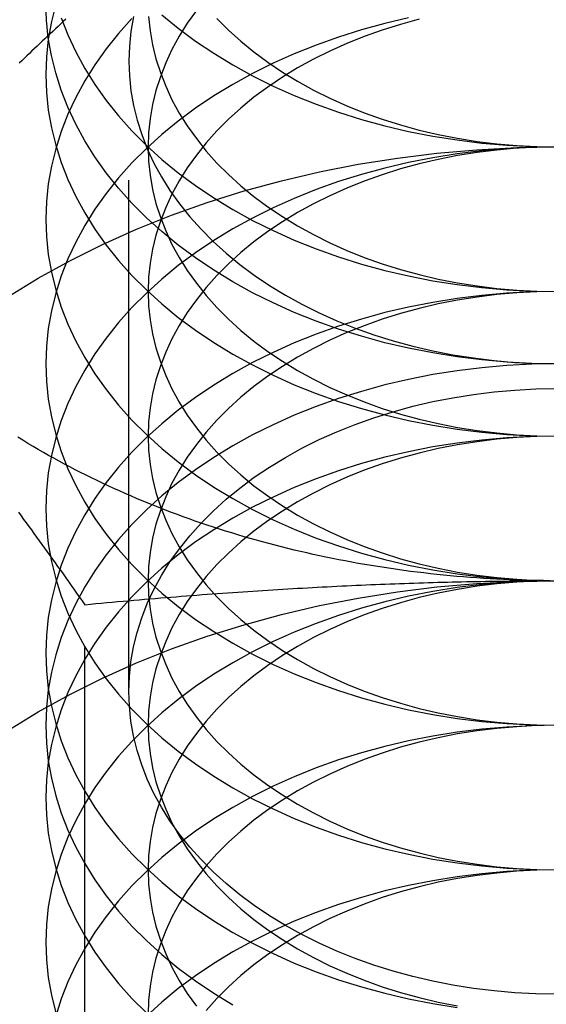
# Model space of a CAD drawing. Extents: x -135 to 1365, y -135 to 661.
# Drawn here: x 1320 to 1325, y 602 to 612 of the extents above; entities that cross this region are included whole.
import ezdxf

# ---------------------------------------------------------------- set-up
doc = ezdxf.new("R2010")
doc.units = 0
doc.header["$LTSCALE"] = 20
doc.linetypes.add('AUSGEZOGEN', pattern=[0])
doc.linetypes.add('VERDECKT', pattern=[0.375, 0.25, -0.125])
doc.layers.get('0').update_dxf_attribs({"linetype": 'AUSGEZOGEN'})
doc.layers.add('STEMPEL', color=3, linetype='AUSGEZOGEN')

# ---------------------------------------------------------------- blocks, each defined once
blk = doc.blocks.new('A$C347EE117')
at = {"color": 1, "linetype": 'VERDECKT', "extrusion": (-2e-16, 1, -2e-16)}
for p, q in [((90.812, 59.70201), (90.812, 65.86752)), ((90.3812, 55.13003), (90.3812, 60.55028))]:
    blk.add_line(p, q, dxfattribs=at)
at = {"color": 1, "linetype": 'VERDECKT'}
for points in [[(91.1349, 66.32, 0), (91.2952, 66.1886, 0), (91.4645, 66.0629, 0), (91.6422, 65.9433, 0), (91.828, 65.8299, 0), (92.0215, 65.7232, 0), (92.2221, 65.6233, 0), (92.4295, 65.5304, 0), (92.643, 65.4449, 0), (92.8622, 65.3669, 0), (93.0866, 65.2965, 0), (93.3156, 65.2341, 0), (93.5486, 65.1796, 0), (93.7851, 65.1334, 0), (94.0245, 65.0953, 0), (94.2663, 65.0657, 0), (94.5099, 65.0444, 0), (94.7547, 65.0317, 0), (95, 65.0274, 0)], [(90.1498, 66.2897, 0), (90.2153, 66.1224, 0), (90.2923, 65.9576, 0), (90.3806, 65.7957, 0), (90.4801, 65.6371, 0), (90.5904, 65.4821, 0), (90.7114, 65.3311, 0), (90.8427, 65.1845, 0), (90.984, 65.0426, 0), (91.1349, 64.9058, 0), (91.2952, 64.7744, 0), (91.4645, 64.6487, 0), (91.6422, 64.5291, 0), (91.828, 64.4157, 0), (92.0215, 64.309, 0), (92.2221, 64.209, 0), (92.4295, 64.1162, 0), (92.643, 64.0307, 0), (92.8622, 63.9526, 0), (93.0866, 63.8823, 0), (93.3156, 63.8199, 0), (93.5486, 63.7654, 0), (93.7851, 63.7191, 0), (94.0245, 63.6811, 0), (94.2663, 63.6515, 0), (94.5099, 63.6302, 0), (94.7547, 63.6175, 0), (95, 63.6132, 0)], [(91.6741, 66.2844, 0), (91.7872, 66.1709, 0), (91.908, 66.0615, 0), (92.0362, 65.9564, 0), (92.1716, 65.8558, 0), (92.3138, 65.7601, 0), (92.4624, 65.6694, 0), (92.6172, 65.584, 0), (92.7777, 65.5041, 0), (92.9436, 65.4298, 0), (93.1144, 65.3614, 0), (93.2898, 65.299, 0), (93.4693, 65.2427, 0), (93.6524, 65.1927, 0), (93.8389, 65.1492, 0), (94.0281, 65.1122, 0), (94.2196, 65.0818, 0), (94.4131, 65.058, 0), (94.6079, 65.041, 0), (94.8037, 65.0308, 0), (95, 65.0274, 0)], [(95, 62.9062, 0), (94.7547, 62.9104, 0), (94.5099, 62.9232, 0), (94.2664, 62.9444, 0), (94.0246, 62.9741, 0), (93.7851, 63.0121, 0), (93.5486, 63.0584, 0), (93.3156, 63.1128, 0), (93.0866, 63.1753, 0), (92.8623, 63.2456, 0), (92.6431, 63.3236, 0), (92.4295, 63.4092, 0), (92.2222, 63.502, 0), (92.0216, 63.6019, 0), (91.8281, 63.7087, 0), (91.6423, 63.822, 0), (91.4645, 63.9417, 0), (91.2953, 64.0673, 0), (91.135, 64.1987, 0), (90.984, 64.3355, 0), (90.8427, 64.4774, 0), (90.7114, 64.624, 0), (90.5905, 64.775, 0), (90.4801, 64.93, 0), (90.3807, 65.0887, 0), (90.2924, 65.2506, 0), (90.2154, 65.4153, 0), (90.1499, 65.5826, 0), (90.0962, 65.7519, 0), (90.0542, 65.9229, 0), (90.0242, 66.0951, 0), (90.0061, 66.2681, 0), (90.0001, 66.4416, 0)], [(90.0961, 66.4243, 0), (90.0541, 66.2533, 0), (90.0241, 66.0811, 0), (90.006, 65.908, 0), (90, 65.7345, 0), (90.006, 65.561, 0), (90.0241, 65.388, 0), (90.0541, 65.2157, 0), (90.0961, 65.0448, 0), (90.1498, 64.8754, 0), (90.2153, 64.7082, 0), (90.2923, 64.5434, 0), (90.3806, 64.3815, 0), (90.4801, 64.2229, 0), (90.5904, 64.0679, 0), (90.7114, 63.9169, 0), (90.8427, 63.7703, 0), (90.984, 63.6284, 0), (91.1349, 63.4916, 0), (91.2952, 63.3602, 0), (91.4645, 63.2345, 0), (91.6422, 63.1149, 0), (91.828, 63.0015, 0), (92.0215, 62.8947, 0), (92.2221, 62.7948, 0), (92.4295, 62.702, 0), (92.643, 62.6165, 0), (92.8622, 62.5384, 0), (93.0866, 62.4681, 0), (93.3156, 62.4057, 0), (93.5486, 62.3512, 0), (93.7851, 62.3049, 0), (94.0245, 62.2669, 0), (94.2663, 62.2372, 0), (94.5099, 62.216, 0), (94.7547, 62.2032, 0), (95, 62.199, 0)], [(91.0048, 66.3028, 0), (91.0193, 66.1644, 0), (91.0433, 66.0266, 0), (91.0769, 65.8898, 0), (91.1199, 65.7544, 0), (91.1722, 65.6206, 0), (91.2338, 65.4888, 0), (91.3045, 65.3592, 0), (91.384, 65.2323, 0), (91.4723, 65.1083, 0), (91.5691, 64.9875, 0), (91.6741, 64.8702, 0), (91.7872, 64.7567, 0), (91.908, 64.6473, 0), (92.0362, 64.5422, 0), (92.1716, 64.4416, 0), (92.3138, 64.3459, 0), (92.4624, 64.2552, 0), (92.6172, 64.1698, 0), (92.7777, 64.0899, 0), (92.9436, 64.0156, 0), (93.1144, 63.9472, 0), (93.2898, 63.8848, 0), (93.4693, 63.8285, 0), (93.6524, 63.7785, 0), (93.8389, 63.735, 0), (94.0281, 63.698, 0), (94.2196, 63.6675, 0), (94.4131, 63.6438, 0), (94.6079, 63.6268, 0), (94.8037, 63.6166, 0), (95, 63.6132, 0)], [(90.8573, 66.302, 0), (90.8322, 66.1578, 0), (90.817, 66.0128, 0), (90.812, 65.8675, 0), (90.817, 65.7222, 0), (90.8322, 65.5773, 0), (90.8573, 65.433, 0), (90.8925, 65.2898, 0), (90.9375, 65.148, 0), (90.9923, 65.0079, 0), (91.0568, 64.8699, 0), (91.1308, 64.7343, 0), (91.2141, 64.6014, 0), (91.3065, 64.4715, 0), (91.4078, 64.3451, 0), (91.5178, 64.2223, 0), (91.6362, 64.1034, 0), (91.7626, 63.9889, 0), (91.8969, 63.8788, 0), (92.0386, 63.7735, 0), (92.1875, 63.6733, 0), (92.3432, 63.5784, 0), (92.5052, 63.4889, 0), (92.6733, 63.4052, 0), (92.8469, 63.3275, 0), (93.0258, 63.2558, 0), (93.2094, 63.1905, 0), (93.3973, 63.1316, 0), (93.5891, 63.0793, 0), (93.7843, 63.0337, 0), (93.9824, 62.9949, 0), (94.183, 62.9631, 0), (94.3855, 62.9382, 0), (94.5895, 62.9204, 0), (94.7945, 62.9097, 0), (95, 62.9062, 0)], [(90.8427, 66.2845, 0), (90.7114, 66.1379, 0), (90.5904, 65.9869, 0), (90.4801, 65.8319, 0), (90.3806, 65.6733, 0), (90.2923, 65.5114, 0), (90.2153, 65.3466, 0), (90.1498, 65.1794, 0), (90.0961, 65.01, 0), (90.0541, 64.8391, 0), (90.0241, 64.6668, 0), (90.006, 64.4938, 0), (90, 64.3203, 0), (90.006, 64.1468, 0), (90.0241, 63.9738, 0), (90.0541, 63.8015, 0), (90.0961, 63.6306, 0), (90.1498, 63.4612, 0), (90.2153, 63.294, 0), (90.2923, 63.1292, 0), (90.3806, 62.9673, 0), (90.4801, 62.8087, 0), (90.5904, 62.6537, 0), (90.7114, 62.5027, 0), (90.8427, 62.3561, 0), (90.984, 62.2142, 0), (91.1349, 62.0774, 0), (91.2952, 61.946, 0), (91.4645, 61.8203, 0), (91.6422, 61.7006, 0), (91.828, 61.5873, 0), (92.0215, 61.4805, 0), (92.2221, 61.3806, 0), (92.4295, 61.2878, 0), (92.643, 61.2022, 0), (92.8622, 61.1242, 0), (93.0866, 61.0539, 0), (93.3156, 60.9914, 0), (93.5486, 60.937, 0), (93.7851, 60.8907, 0), (94.0245, 60.8527, 0), (94.2663, 60.823, 0), (94.5099, 60.8018, 0), (94.7547, 60.789, 0), (95, 60.7848, 0)], [(91.4723, 66.3607, 0), (91.384, 66.2367, 0), (91.3045, 66.1098, 0), (91.2338, 65.9803, 0), (91.1722, 65.8485, 0), (91.1199, 65.7147, 0), (91.0769, 65.5792, 0), (91.0433, 65.4424, 0), (91.0193, 65.3046, 0), (91.0048, 65.1662, 0), (91, 65.0274, 0), (91.0048, 64.8886, 0), (91.0193, 64.7502, 0), (91.0433, 64.6124, 0), (91.0769, 64.4756, 0), (91.1199, 64.3402, 0), (91.1722, 64.2064, 0), (91.2338, 64.0745, 0), (91.3045, 63.945, 0), (91.384, 63.8181, 0), (91.4723, 63.6941, 0), (91.5691, 63.5733, 0), (91.6741, 63.456, 0), (91.7872, 63.3425, 0), (91.908, 63.2331, 0), (92.0362, 63.128, 0), (92.1716, 63.0274, 0), (92.3138, 62.9317, 0), (92.4624, 62.841, 0), (92.6172, 62.7556, 0), (92.7777, 62.6757, 0), (92.9436, 62.6014, 0), (93.1144, 62.533, 0), (93.2898, 62.4705, 0), (93.4693, 62.4143, 0), (93.6524, 62.3643, 0), (93.8389, 62.3208, 0), (94.0281, 62.2837, 0), (94.2196, 62.2533, 0), (94.4131, 62.2296, 0), (94.6079, 62.2126, 0), (94.8037, 62.2024, 0), (95, 62.199, 0)], [(93.5486, 66.2894, 0), (93.3156, 66.2349, 0), (93.0866, 66.1725, 0), (92.8622, 66.1022, 0), (92.643, 66.0241, 0), (92.4295, 65.9386, 0), (92.2221, 65.8458, 0), (92.0215, 65.7459, 0), (91.828, 65.6391, 0), (91.6422, 65.5257, 0), (91.4645, 65.4061, 0), (91.2952, 65.2804, 0), (91.1349, 65.149, 0), (90.984, 65.0122, 0), (90.8427, 64.8703, 0), (90.7114, 64.7237, 0), (90.5904, 64.5727, 0), (90.4801, 64.4177, 0), (90.3806, 64.2591, 0), (90.2923, 64.0972, 0), (90.2153, 63.9324, 0), (90.1498, 63.7652, 0), (90.0961, 63.5958, 0), (90.0541, 63.4249, 0), (90.0241, 63.2526, 0), (90.006, 63.0796, 0), (90, 62.9061, 0), (90.006, 62.7326, 0), (90.0241, 62.5595, 0), (90.0541, 62.3873, 0), (90.0961, 62.2163, 0), (90.1498, 62.047, 0), (90.2153, 61.8798, 0), (90.2923, 61.715, 0), (90.3806, 61.5531, 0), (90.4801, 61.3945, 0), (90.5904, 61.2394, 0), (90.7114, 61.0885, 0), (90.8427, 60.9418, 0), (90.984, 60.8, 0), (91.1349, 60.6632, 0), (91.2952, 60.5318, 0), (91.4645, 60.4061, 0), (91.6422, 60.2864, 0), (91.828, 60.1731, 0), (92.0215, 60.0663, 0), (92.2221, 59.9664, 0), (92.4295, 59.8736, 0), (92.643, 59.788, 0), (92.8622, 59.71, 0), (93.0866, 59.6397, 0), (93.3156, 59.5772, 0), (93.5486, 59.5228, 0), (93.7851, 59.4765, 0), (94.0245, 59.4385, 0), (94.2663, 59.4088, 0), (94.5099, 59.3876, 0), (94.7547, 59.3748, 0), (95, 59.3706, 0)], [(93.6524, 66.2763, 0), (93.4693, 66.2263, 0), (93.2898, 66.1701, 0), (93.1144, 66.1076, 0), (92.9436, 66.0392, 0), (92.7777, 65.9649, 0), (92.6172, 65.885, 0), (92.4624, 65.7996, 0), (92.3138, 65.7089, 0), (92.1716, 65.6132, 0), (92.0362, 65.5126, 0), (91.908, 65.4075, 0), (91.7872, 65.2981, 0), (91.6741, 65.1846, 0), (91.5691, 65.0673, 0), (91.4723, 64.9465, 0), (91.384, 64.8225, 0), (91.3045, 64.6956, 0), (91.2338, 64.5661, 0), (91.1722, 64.4342, 0), (91.1199, 64.3004, 0), (91.0769, 64.165, 0), (91.0433, 64.0282, 0), (91.0193, 63.8904, 0), (91.0048, 63.752, 0), (91, 63.6132, 0), (91.0048, 63.4744, 0), (91.0193, 63.336, 0), (91.0433, 63.1982, 0), (91.0769, 63.0614, 0), (91.1199, 62.9259, 0), (91.1722, 62.7921, 0), (91.2338, 62.6603, 0), (91.3045, 62.5308, 0), (91.384, 62.4039, 0), (91.4723, 62.2799, 0), (91.5691, 62.1591, 0), (91.6741, 62.0418, 0), (91.7872, 61.9283, 0), (91.908, 61.8189, 0), (92.0362, 61.7137, 0), (92.1716, 61.6132, 0), (92.3138, 61.5175, 0), (92.4624, 61.4268, 0), (92.6172, 61.3414, 0), (92.7777, 61.2614, 0), (92.9436, 61.1872, 0), (93.1144, 61.1187, 0), (93.2898, 61.0563, 0), (93.4693, 61.0001, 0), (93.6524, 60.9501, 0), (93.8389, 60.9066, 0), (94.0281, 60.8695, 0), (94.2196, 60.8391, 0), (94.4131, 60.8154, 0), (94.6079, 60.7984, 0), (94.8037, 60.7882, 0), (95, 60.7848, 0)], [(89.6275, 63.562, 0), (89.9249, 63.7434, 0), (90.2344, 63.9142, 0), (90.5554, 64.0741, 0), (90.8872, 64.2226, 0), (91.2288, 64.3595, 0), (91.5796, 64.4843, 0), (91.9385, 64.5968, 0), (92.3049, 64.6967, 0), (92.6777, 64.7838, 0), (93.0562, 64.8579, 0), (93.4393, 64.9187, 0), (93.8262, 64.9662, 0), (94.2159, 65.0002, 0), (94.6075, 65.0206, 0), (95, 65.0274, 0)], [(95, 65.0274, 0), (94.7547, 65.0231, 0), (94.5099, 65.0104, 0), (94.2663, 64.9891, 0), (94.0245, 64.9595, 0), (93.7851, 64.9215, 0), (93.5486, 64.8752, 0), (93.3156, 64.8207, 0), (93.0866, 64.7583, 0), (92.8622, 64.688, 0), (92.643, 64.6099, 0), (92.4295, 64.5244, 0), (92.2221, 64.4316, 0), (92.0215, 64.3316, 0), (91.828, 64.2249, 0), (91.6422, 64.1115, 0), (91.4645, 63.9919, 0), (91.2952, 63.8662, 0), (91.1349, 63.7348, 0), (90.984, 63.598, 0), (90.8427, 63.4561, 0), (90.7114, 63.3095, 0), (90.5904, 63.1585, 0), (90.4801, 63.0035, 0), (90.3806, 62.8449, 0), (90.2923, 62.683, 0), (90.2153, 62.5182, 0), (90.1498, 62.3509, 0), (90.0961, 62.1816, 0), (90.0541, 62.0106, 0), (90.0241, 61.8384, 0), (90.006, 61.6654, 0), (90, 61.4919, 0), (90.006, 61.3184, 0), (90.0241, 61.1453, 0), (90.0541, 60.9731, 0), (90.0961, 60.8021, 0), (90.1498, 60.6328, 0), (90.2153, 60.4656, 0), (90.2923, 60.3008, 0), (90.3806, 60.1389, 0), (90.4801, 59.9802, 0), (90.5904, 59.8252, 0), (90.7114, 59.6742, 0), (90.8427, 59.5276, 0), (90.984, 59.3858, 0), (91.1349, 59.249, 0), (91.2952, 59.1176, 0), (91.4645, 58.9919, 0), (91.6422, 58.8722, 0), (91.828, 58.7589, 0), (92.0215, 58.6521, 0), (92.2221, 58.5522, 0), (92.4295, 58.4593, 0), (92.643, 58.3738, 0), (92.8622, 58.2958, 0), (93.0866, 58.2255, 0), (93.3156, 58.163, 0), (93.5486, 58.1086, 0), (93.7851, 58.0623, 0), (94.0245, 58.0243, 0), (94.2663, 57.9946, 0), (94.5099, 57.9734, 0), (94.7547, 57.9606, 0), (95, 57.9563, 0)], [(95, 65.0274, 0), (94.8037, 65.024, 0), (94.6079, 65.0138, 0), (94.4131, 64.9968, 0), (94.2196, 64.9731, 0), (94.0281, 64.9426, 0), (93.8389, 64.9056, 0), (93.6524, 64.8621, 0), (93.4693, 64.8121, 0), (93.2898, 64.7558, 0), (93.1144, 64.6934, 0), (92.9436, 64.625, 0), (92.7777, 64.5507, 0), (92.6172, 64.4708, 0), (92.4624, 64.3854, 0), (92.3138, 64.2947, 0), (92.1716, 64.199, 0), (92.0362, 64.0984, 0), (91.908, 63.9933, 0), (91.7872, 63.8839, 0), (91.6741, 63.7704, 0), (91.5691, 63.6531, 0), (91.4723, 63.5323, 0), (91.384, 63.4083, 0), (91.3045, 63.2814, 0), (91.2338, 63.1518, 0), (91.1722, 63.02, 0), (91.1199, 62.8862, 0), (91.0769, 62.7508, 0), (91.0433, 62.614, 0), (91.0193, 62.4762, 0), (91.0048, 62.3378, 0), (91, 62.199, 0), (91.0048, 62.0602, 0), (91.0193, 61.9217, 0), (91.0433, 61.784, 0), (91.0769, 61.6472, 0), (91.1199, 61.5117, 0), (91.1722, 61.3779, 0), (91.2338, 61.2461, 0), (91.3045, 61.1166, 0), (91.384, 60.9897, 0), (91.4723, 60.8657, 0), (91.5691, 60.7449, 0), (91.6741, 60.6276, 0), (91.7872, 60.5141, 0), (91.908, 60.4046, 0), (92.0362, 60.2995, 0), (92.1716, 60.199, 0), (92.3138, 60.1033, 0), (92.4624, 60.0126, 0), (92.6172, 59.9272, 0), (92.7777, 59.8472, 0), (92.9436, 59.773, 0), (93.1144, 59.7045, 0), (93.2898, 59.6421, 0), (93.4693, 59.5859, 0), (93.6524, 59.5359, 0), (93.8389, 59.4923, 0), (94.0281, 59.4553, 0), (94.2196, 59.4249, 0), (94.4131, 59.4012, 0), (94.6079, 59.3842, 0), (94.8037, 59.374, 0), (95, 59.3706, 0)], [(94.9346, 60.785, 0), (94.8691, 60.7855, 0), (94.8037, 60.7865, 0), (94.7382, 60.7878, 0), (94.6728, 60.7895, 0), (94.6075, 60.7916, 0), (94.5421, 60.794, 0), (94.4768, 60.7969, 0), (94.4115, 60.8001, 0), (94.3462, 60.8037, 0), (94.281, 60.8077, 0), (94.2159, 60.812, 0), (94.1508, 60.8167, 0), (94.0857, 60.8218, 0), (94.0207, 60.8273, 0), (93.9558, 60.8332, 0), (93.8909, 60.8394, 0), (93.8262, 60.846, 0), (93.7615, 60.853, 0), (93.6968, 60.8603, 0), (93.6323, 60.868, 0), (93.5679, 60.8761, 0), (93.5035, 60.8846, 0), (93.4393, 60.8935, 0), (93.3751, 60.9027, 0), (93.3111, 60.9123, 0), (93.2472, 60.9222, 0), (93.1834, 60.9325, 0), (93.1197, 60.9432, 0), (93.0562, 60.9543, 0), (92.9927, 60.9657, 0), (92.9294, 60.9775, 0), (92.8663, 60.9897, 0), (92.8033, 61.0022, 0), (92.7404, 61.0151, 0), (92.6777, 61.0283, 0), (92.6152, 61.042, 0), (92.5528, 61.0559, 0), (92.4905, 61.0703, 0), (92.4285, 61.085, 0), (92.3666, 61.1, 0), (92.3049, 61.1154, 0), (92.2433, 61.1312, 0), (92.182, 61.1473, 0), (92.1208, 61.1638, 0), (92.0599, 61.1806, 0), (91.9991, 61.1978, 0), (91.9385, 61.2154, 0), (91.8782, 61.2333, 0), (91.818, 61.2515, 0), (91.7581, 61.2701, 0), (91.6983, 61.289, 0), (91.6388, 61.3083, 0), (91.5796, 61.3279, 0), (91.5205, 61.3478, 0), (91.4617, 61.3681, 0), (91.4031, 61.3888, 0), (91.3448, 61.4098, 0), (91.2867, 61.4311, 0), (91.2288, 61.4527, 0), (91.1712, 61.4747, 0), (91.1139, 61.497, 0), (91.0568, 61.5197, 0), (91, 61.5426, 0), (90.9435, 61.5659, 0), (90.8872, 61.5896, 0), (90.8312, 61.6135, 0), (90.7755, 61.6378, 0), (90.72, 61.6624, 0), (90.6649, 61.6873, 0), (90.61, 61.7126, 0), (90.5554, 61.7381, 0), (90.5012, 61.764, 0), (90.4472, 61.7902, 0), (90.3935, 61.8167, 0), (90.3402, 61.8435, 0), (90.2871, 61.8706, 0), (90.2344, 61.898, 0), (90.182, 61.9257, 0), (90.1299, 61.9537, 0), (90.0781, 61.9821, 0), (90.0267, 62.0107, 0), (89.9756, 62.0396, 0), (89.9249, 62.0688, 0), (89.8744, 62.0983, 0), (89.8244, 62.1281, 0), (89.7746, 62.1582, 0), (89.7252, 62.1886, 0)], [(95, 63.6132, 0), (94.7547, 63.6089, 0), (94.5099, 63.5962, 0), (94.2663, 63.5749, 0), (94.0245, 63.5453, 0), (93.7851, 63.5072, 0), (93.5486, 63.461, 0), (93.3156, 63.4065, 0), (93.0866, 63.3441, 0), (92.8622, 63.2737, 0), (92.643, 63.1957, 0), (92.4295, 63.1102, 0), (92.2221, 63.0173, 0), (92.0215, 62.9174, 0), (91.828, 62.8107, 0), (91.6422, 62.6973, 0), (91.4645, 62.5777, 0), (91.2952, 62.452, 0), (91.1349, 62.3206, 0), (90.984, 62.1838, 0), (90.8427, 62.0419, 0), (90.7114, 61.8953, 0), (90.5904, 61.7443, 0), (90.4801, 61.5893, 0), (90.3806, 61.4306, 0), (90.2923, 61.2687, 0), (90.2153, 61.104, 0), (90.1498, 60.9367, 0), (90.0961, 60.7674, 0), (90.0541, 60.5964, 0), (90.0241, 60.4242, 0), (90.006, 60.2511, 0), (90, 60.0777, 0), (90.006, 59.9042, 0), (90.0241, 59.7311, 0), (90.0541, 59.5589, 0), (90.0961, 59.3879, 0), (90.1498, 59.2186, 0), (90.2153, 59.0513, 0), (90.2923, 58.8866, 0), (90.3806, 58.7247, 0), (90.4801, 58.566, 0), (90.5904, 58.411, 0), (90.7114, 58.26, 0), (90.8427, 58.1134, 0), (90.984, 57.9715, 0), (91.1349, 57.8347, 0), (91.2952, 57.7033, 0), (91.4645, 57.5777, 0), (91.6422, 57.458, 0), (91.828, 57.3447, 0), (92.0215, 57.2379, 0), (92.2221, 57.138, 0), (92.4295, 57.0451, 0), (92.643, 56.9596, 0), (92.8622, 56.8816, 0), (93.0866, 56.8113, 0), (93.3156, 56.7488, 0), (93.5486, 56.6944, 0), (93.7851, 56.6481, 0), (94.0245, 56.6101, 0)], [(95, 63.6132, 0), (94.8037, 63.6098, 0), (94.6079, 63.5996, 0), (94.4131, 63.5826, 0), (94.2196, 63.5588, 0), (94.0281, 63.5284, 0), (93.8389, 63.4914, 0), (93.6524, 63.4479, 0), (93.4693, 63.3979, 0), (93.2898, 63.3416, 0), (93.1144, 63.2792, 0), (92.9436, 63.2108, 0), (92.7777, 63.1365, 0), (92.6172, 63.0566, 0), (92.4624, 62.9712, 0), (92.3138, 62.8805, 0), (92.1716, 62.7848, 0), (92.0362, 62.6842, 0), (91.908, 62.5791, 0), (91.7872, 62.4697, 0), (91.6741, 62.3562, 0), (91.5691, 62.2389, 0), (91.4723, 62.1181, 0), (91.384, 61.9941, 0), (91.3045, 61.8672, 0), (91.2338, 61.7376, 0), (91.1722, 61.6058, 0), (91.1199, 61.472, 0), (91.0769, 61.3366, 0), (91.0433, 61.1998, 0), (91.0193, 61.062, 0), (91.0048, 60.9236, 0), (91, 60.7848, 0), (91.0048, 60.646, 0), (91.0193, 60.5075, 0), (91.0433, 60.3697, 0), (91.0769, 60.233, 0), (91.1199, 60.0975, 0), (91.1722, 59.9637, 0), (91.2338, 59.8319, 0), (91.3045, 59.7024, 0), (91.384, 59.5755, 0), (91.4723, 59.4515, 0), (91.5691, 59.3307, 0), (91.6741, 59.2134, 0), (91.7872, 59.0999, 0), (91.908, 58.9904, 0), (92.0362, 58.8853, 0), (92.1716, 58.7848, 0), (92.3138, 58.689, 0), (92.4624, 58.5984, 0), (92.6172, 58.513, 0), (92.7777, 58.433, 0), (92.9436, 58.3587, 0), (93.1144, 58.2903, 0), (93.2898, 58.2279, 0), (93.4693, 58.1716, 0), (93.6524, 58.1217, 0), (93.8389, 58.0781, 0), (94.0281, 58.0411, 0), (94.2196, 58.0107, 0), (94.4131, 57.987, 0), (94.6079, 57.97, 0), (94.8037, 57.9597, 0), (95, 57.9563, 0)], [(95, 62.906, 0), (94.7547, 62.9018, 0), (94.5099, 62.889, 0), (94.2664, 62.8677, 0), (94.0246, 62.8381, 0), (93.7851, 62.8001, 0), (93.5486, 62.7538, 0), (93.3156, 62.6993, 0), (93.0866, 62.6369, 0), (92.8623, 62.5666, 0), (92.6431, 62.4886, 0), (92.4295, 62.403, 0), (92.2222, 62.3102, 0), (92.0216, 62.2103, 0), (91.8281, 62.1035, 0), (91.6423, 61.9902, 0), (91.4645, 61.8705, 0), (91.2953, 61.7448, 0), (91.135, 61.6134, 0), (90.984, 61.4766, 0), (90.8427, 61.3348, 0), (90.7114, 61.1881, 0), (90.5905, 61.0372, 0), (90.4801, 60.8822, 0), (90.3807, 60.7235, 0), (90.2924, 60.5616, 0), (90.2154, 60.3968, 0), (90.1499, 60.2296, 0), (90.0962, 60.0603, 0), (90.0542, 59.8893, 0), (90.0242, 59.7171, 0), (90.0061, 59.544, 0), (90.0001, 59.3706, 0), (90.0061, 59.1971, 0), (90.0242, 59.024, 0), (90.0542, 58.8518, 0), (90.0962, 58.6808, 0), (90.1499, 58.5115, 0), (90.2154, 58.3443, 0), (90.2924, 58.1795, 0), (90.3807, 58.0176, 0), (90.4801, 57.8589, 0), (90.5905, 57.7039, 0), (90.7114, 57.553, 0), (90.8427, 57.4064, 0), (90.984, 57.2645, 0), (91.135, 57.1277, 0), (91.2953, 56.9963, 0), (91.4645, 56.8706, 0), (91.6423, 56.7509, 0), (91.8281, 56.6376, 0)], [(95, 56.7406, 0), (94.7945, 56.7442, 0), (94.5895, 56.7549, 0), (94.3855, 56.7727, 0), (94.183, 56.7975, 0), (93.9824, 56.8294, 0), (93.7843, 56.8682, 0), (93.5891, 56.9138, 0), (93.3973, 56.9661, 0), (93.2094, 57.025, 0), (93.0258, 57.0903, 0), (92.8469, 57.162, 0), (92.6733, 57.2397, 0), (92.5052, 57.3234, 0), (92.3432, 57.4128, 0), (92.1875, 57.5078, 0), (92.0386, 57.608, 0), (91.8969, 57.7133, 0), (91.7626, 57.8233, 0), (91.6362, 57.9379, 0), (91.5178, 58.0568, 0), (91.4078, 58.1796, 0), (91.3065, 58.306, 0), (91.2141, 58.4359, 0), (91.1308, 58.5687, 0), (91.0568, 58.7044, 0), (90.9923, 58.8424, 0), (90.9375, 58.9825, 0), (90.8925, 59.1243, 0), (90.8573, 59.2675, 0), (90.8322, 59.4117, 0), (90.817, 59.5567, 0), (90.812, 59.702, 0), (90.817, 59.8473, 0), (90.8322, 59.9923, 0), (90.8573, 60.1365, 0), (90.8925, 60.2797, 0), (90.9375, 60.4216, 0), (90.9923, 60.5616, 0), (91.0568, 60.6997, 0), (91.1308, 60.8353, 0), (91.2141, 60.9682, 0), (91.3065, 61.098, 0), (91.4078, 61.2245, 0), (91.5178, 61.3473, 0), (91.6362, 61.4661, 0), (91.7626, 61.5807, 0), (91.8969, 61.6907, 0), (92.0386, 61.796, 0), (92.1875, 61.8962, 0), (92.3432, 61.9912, 0), (92.5052, 62.0806, 0), (92.6733, 62.1643, 0), (92.8469, 62.2421, 0), (93.0258, 62.3137, 0), (93.2094, 62.379, 0), (93.3973, 62.438, 0), (93.5891, 62.4903, 0), (93.7843, 62.5359, 0), (93.9824, 62.5746, 0), (94.183, 62.6065, 0), (94.3855, 62.6313, 0), (94.5895, 62.6491, 0), (94.7945, 62.6598, 0), (95, 62.6634, 0)], [(95, 62.199, 0), (94.7547, 62.1947, 0), (94.5099, 62.182, 0), (94.2663, 62.1607, 0), (94.0245, 62.131, 0), (93.7851, 62.093, 0), (93.5486, 62.0467, 0), (93.3156, 61.9923, 0), (93.0866, 61.9299, 0), (92.8622, 61.8595, 0), (92.643, 61.7815, 0), (92.4295, 61.696, 0), (92.2221, 61.6031, 0), (92.0215, 61.5032, 0), (91.828, 61.3965, 0), (91.6422, 61.2831, 0), (91.4645, 61.1634, 0), (91.2952, 61.0378, 0), (91.1349, 60.9064, 0), (90.984, 60.7696, 0), (90.8427, 60.6277, 0), (90.7114, 60.4811, 0), (90.5904, 60.3301, 0), (90.4801, 60.1751, 0), (90.3806, 60.0164, 0), (90.2923, 59.8545, 0), (90.2153, 59.6898, 0), (90.1498, 59.5225, 0), (90.0961, 59.3532, 0), (90.0541, 59.1822, 0), (90.0241, 59.01, 0), (90.006, 58.8369, 0), (90, 58.6634, 0), (90.006, 58.49, 0), (90.0241, 58.3169, 0), (90.0541, 58.1447, 0), (90.0961, 57.9737, 0), (90.1498, 57.8044, 0), (90.2153, 57.6371, 0), (90.2923, 57.4724, 0), (90.3806, 57.3105, 0), (90.4801, 57.1518, 0), (90.5904, 56.9968, 0), (90.7114, 56.8458, 0), (90.8427, 56.6992, 0), (90.984, 56.5573, 0)], [(95, 62.199, 0), (94.8037, 62.1956, 0), (94.6079, 62.1854, 0), (94.4131, 62.1684, 0), (94.2196, 62.1446, 0), (94.0281, 62.1142, 0), (93.8389, 62.0772, 0), (93.6524, 62.0336, 0), (93.4693, 61.9837, 0), (93.2898, 61.9274, 0), (93.1144, 61.865, 0), (92.9436, 61.7966, 0), (92.7777, 61.7223, 0), (92.6172, 61.6424, 0), (92.4624, 61.557, 0), (92.3138, 61.4663, 0), (92.1716, 61.3706, 0), (92.0362, 61.27, 0), (91.908, 61.1649, 0), (91.7872, 61.0554, 0), (91.6741, 60.9419, 0), (91.5691, 60.8247, 0), (91.4723, 60.7039, 0), (91.384, 60.5799, 0), (91.3045, 60.4529, 0), (91.2338, 60.3234, 0), (91.1722, 60.1916, 0), (91.1199, 60.0578, 0), (91.0769, 59.9224, 0), (91.0433, 59.7856, 0), (91.0193, 59.6478, 0), (91.0048, 59.5093, 0), (91, 59.3706, 0), (91.0048, 59.2318, 0), (91.0193, 59.0933, 0), (91.0433, 58.9555, 0), (91.0769, 58.8188, 0), (91.1199, 58.6833, 0), (91.1722, 58.5495, 0), (91.2338, 58.4177, 0), (91.3045, 58.2882, 0), (91.384, 58.1612, 0), (91.4723, 58.0372, 0), (91.5691, 57.9165, 0), (91.6741, 57.7992, 0), (91.7872, 57.6857, 0), (91.908, 57.5762, 0), (92.0362, 57.4711, 0), (92.1716, 57.3706, 0), (92.3138, 57.2748, 0), (92.4624, 57.1841, 0), (92.6172, 57.0987, 0), (92.7777, 57.0188, 0), (92.9436, 56.9445, 0), (93.1144, 56.8761, 0), (93.2898, 56.8137, 0), (93.4693, 56.7574, 0), (93.6524, 56.7075, 0), (93.8389, 56.6639, 0), (94.0281, 56.6269, 0)], [(89.6275, 59.3194, 0), (89.9249, 59.5007, 0), (90.2344, 59.6715, 0), (90.5554, 59.8314, 0), (90.8872, 59.98, 0), (91.2288, 60.1168, 0), (91.5796, 60.2416, 0), (91.9385, 60.3542, 0), (92.3049, 60.4541, 0), (92.6777, 60.5412, 0), (93.0562, 60.6152, 0), (93.4393, 60.6761, 0), (93.8262, 60.7235, 0), (94.2159, 60.7575, 0), (94.6075, 60.778, 0), (95, 60.7848, 0)], [(95, 60.7848, 0), (94.7547, 60.7805, 0), (94.5099, 60.7677, 0), (94.2663, 60.7465, 0), (94.0245, 60.7168, 0), (93.7851, 60.6788, 0), (93.5486, 60.6325, 0), (93.3156, 60.5781, 0), (93.0866, 60.5156, 0), (92.8622, 60.4453, 0), (92.643, 60.3673, 0), (92.4295, 60.2818, 0), (92.2221, 60.1889, 0), (92.0215, 60.089, 0), (91.828, 59.9822, 0), (91.6422, 59.8689, 0), (91.4645, 59.7492, 0), (91.2952, 59.6236, 0), (91.1349, 59.4922, 0), (90.984, 59.3553, 0), (90.8427, 59.2135, 0), (90.7114, 59.0669, 0), (90.5904, 58.9159, 0), (90.4801, 58.7609, 0), (90.3806, 58.6022, 0), (90.2923, 58.4403, 0), (90.2153, 58.2755, 0), (90.1498, 58.1083, 0), (90.0961, 57.939, 0), (90.0541, 57.768, 0), (90.0241, 57.5958, 0), (90.006, 57.4227, 0), (90, 57.2492, 0), (90.006, 57.0758, 0), (90.0241, 56.9027, 0), (90.0541, 56.7305, 0), (90.0961, 56.5595, 0)], [(95, 60.7848, 0), (94.8037, 60.7814, 0), (94.6079, 60.7711, 0), (94.4131, 60.7542, 0), (94.2196, 60.7304, 0), (94.0281, 60.7, 0), (93.8389, 60.663, 0), (93.6524, 60.6194, 0), (93.4693, 60.5695, 0), (93.2898, 60.5132, 0), (93.1144, 60.4508, 0), (92.9436, 60.3824, 0), (92.7777, 60.3081, 0), (92.6172, 60.2282, 0), (92.4624, 60.1427, 0), (92.3138, 60.0521, 0), (92.1716, 59.9563, 0), (92.0362, 59.8558, 0), (91.908, 59.7507, 0), (91.7872, 59.6412, 0), (91.6741, 59.5277, 0), (91.5691, 59.4104, 0), (91.4723, 59.2897, 0), (91.384, 59.1656, 0), (91.3045, 59.0387, 0), (91.2338, 58.9092, 0), (91.1722, 58.7774, 0), (91.1199, 58.6436, 0), (91.0769, 58.5081, 0), (91.0433, 58.3714, 0), (91.0193, 58.2336, 0), (91.0048, 58.0951, 0), (91, 57.9563, 0), (91.0048, 57.8176, 0), (91.0193, 57.6791, 0), (91.0433, 57.5413, 0), (91.0769, 57.4045, 0), (91.1199, 57.2691, 0), (91.1722, 57.1353, 0), (91.2338, 57.0035, 0), (91.3045, 56.8739, 0), (91.384, 56.747, 0), (91.4723, 56.623, 0)], [(95, 59.3706, 0), (94.7547, 59.3663, 0), (94.5099, 59.3535, 0), (94.2663, 59.3323, 0), (94.0245, 59.3026, 0), (93.7851, 59.2646, 0), (93.5486, 59.2183, 0), (93.3156, 59.1639, 0), (93.0866, 59.1014, 0), (92.8622, 59.0311, 0), (92.643, 58.9531, 0), (92.4295, 58.8675, 0), (92.2221, 58.7747, 0), (92.0215, 58.6748, 0), (91.828, 58.568, 0), (91.6422, 58.4547, 0), (91.4645, 58.335, 0), (91.2952, 58.2093, 0), (91.1349, 58.0779, 0), (90.984, 57.9411, 0), (90.8427, 57.7993, 0), (90.7114, 57.6526, 0), (90.5904, 57.5017, 0), (90.4801, 57.3467, 0), (90.3806, 57.188, 0), (90.2923, 57.0261, 0), (90.2153, 56.8613, 0), (90.1498, 56.6941, 0), (90.0961, 56.5248, 0)], [(95, 59.3706, 0), (94.8037, 59.3671, 0), (94.6079, 59.3569, 0), (94.4131, 59.3399, 0), (94.2196, 59.3162, 0), (94.0281, 59.2858, 0), (93.8389, 59.2488, 0), (93.6524, 59.2052, 0), (93.4693, 59.1553, 0), (93.2898, 59.099, 0), (93.1144, 59.0366, 0), (92.9436, 58.9681, 0), (92.7777, 58.8939, 0), (92.6172, 58.8139, 0), (92.4624, 58.7285, 0), (92.3138, 58.6379, 0), (92.1716, 58.5421, 0), (92.0362, 58.4416, 0), (91.908, 58.3365, 0), (91.7872, 58.227, 0), (91.6741, 58.1135, 0), (91.5691, 57.9962, 0), (91.4723, 57.8754, 0), (91.384, 57.7514, 0), (91.3045, 57.6245, 0), (91.2338, 57.495, 0), (91.1722, 57.3632, 0), (91.1199, 57.2294, 0), (91.0769, 57.0939, 0), (91.0433, 56.9571, 0), (91.0193, 56.8194, 0), (91.0048, 56.6809, 0), (91, 56.5421, 0)], [(95, 57.9563, 0), (94.7547, 57.9521, 0), (94.5099, 57.9393, 0), (94.2663, 57.9181, 0), (94.0245, 57.8884, 0), (93.7851, 57.8504, 0), (93.5486, 57.8041, 0), (93.3156, 57.7497, 0), (93.0866, 57.6872, 0), (92.8622, 57.6169, 0), (92.643, 57.5389, 0), (92.4295, 57.4533, 0), (92.2221, 57.3605, 0), (92.0215, 57.2606, 0), (91.828, 57.1538, 0), (91.6422, 57.0405, 0), (91.4645, 56.9208, 0), (91.2952, 56.7951, 0), (91.1349, 56.6637, 0), (90.984, 56.5269, 0)], [(95, 57.9563, 0), (94.8037, 57.9529, 0), (94.6079, 57.9427, 0), (94.4131, 57.9257, 0), (94.2196, 57.902, 0), (94.0281, 57.8716, 0), (93.8389, 57.8345, 0), (93.6524, 57.791, 0), (93.4693, 57.741, 0), (93.2898, 57.6848, 0), (93.1144, 57.6224, 0), (92.9436, 57.5539, 0), (92.7777, 57.4797, 0), (92.6172, 57.3997, 0), (92.4624, 57.3143, 0), (92.3138, 57.2236, 0), (92.1716, 57.1279, 0), (92.0362, 57.0274, 0), (91.908, 56.9222, 0), (91.7872, 56.8128, 0), (91.6741, 56.6993, 0), (91.5691, 56.582, 0)]]:
    blk.add_polyline3d(points, dxfattribs=at)
at = {"color": 1}
for points in [[(90.1968, 66.2768, 0), (90.1708, 66.253, 0), (90.1448, 66.2291, 0), (90.119, 66.2053, 0), (90.0932, 66.1814, 0), (90.0675, 66.1575, 0), (90.0418, 66.1336, 0), (90.0163, 66.1097, 0), (89.9908, 66.0858, 0), (89.9654, 66.0619, 0), (89.94, 66.0379, 0), (89.9147, 66.014, 0), (89.8895, 65.99, 0), (89.8643, 65.966, 0), (89.8392, 65.942, 0), (89.8142, 65.918, 0), (89.7892, 65.8939, 0), (89.7643, 65.8698, 0), (89.7394, 65.8457, 0)], [(89.7326, 61.4536, 0), (89.7577, 61.4193, 0), (89.7828, 61.3849, 0), (89.8079, 61.3503, 0), (89.8331, 61.3156, 0), (89.8584, 61.2807, 0), (89.8838, 61.2457, 0), (89.9092, 61.2105, 0), (89.9348, 61.1752, 0), (89.9603, 61.1398, 0), (89.986, 61.1042, 0), (90.0118, 61.0684, 0), (90.0376, 61.0325, 0), (90.0635, 60.9964, 0), (90.0895, 60.9601, 0), (90.1155, 60.9237, 0), (90.1417, 60.8872, 0), (90.1679, 60.8504, 0), (90.1943, 60.8135, 0), (90.2207, 60.7765, 0), (90.2472, 60.7392, 0), (90.2738, 60.7018, 0), (90.3005, 60.6642, 0), (90.3273, 60.6264, 0), (90.3542, 60.5884, 0), (90.3812, 60.5503, 0)], [(90.3812, 60.5503, 0), (90.4352, 60.5554, 0), (90.489, 60.5604, 0), (90.5426, 60.5654, 0), (90.596, 60.5703, 0), (90.6492, 60.5751, 0), (90.7022, 60.5799, 0), (90.7551, 60.5846, 0), (90.8077, 60.5893, 0), (90.8602, 60.5938, 0), (90.9125, 60.5984, 0), (90.9647, 60.6029, 0), (91.0166, 60.6073, 0), (91.0684, 60.6116, 0), (91.1201, 60.6159, 0), (91.1716, 60.6201, 0), (91.2229, 60.6243, 0), (91.2741, 60.6284, 0), (91.3251, 60.6325, 0), (91.376, 60.6365, 0), (91.4267, 60.6404, 0), (91.4773, 60.6443, 0), (91.5278, 60.6482, 0), (91.5781, 60.6519, 0), (91.6283, 60.6556, 0), (91.6783, 60.6593, 0), (91.7282, 60.6629, 0), (91.778, 60.6665, 0), (91.8277, 60.6699, 0), (91.8772, 60.6734, 0), (91.9267, 60.6768, 0), (91.976, 60.6801, 0), (92.0252, 60.6834, 0), (92.0743, 60.6866, 0), (92.1232, 60.6897, 0), (92.1721, 60.6929, 0), (92.2209, 60.6959, 0), (92.2695, 60.6989, 0), (92.3181, 60.7019, 0), (92.3666, 60.7048, 0), (92.415, 60.7076, 0), (92.4632, 60.7104, 0), (92.5114, 60.7131, 0), (92.5596, 60.7158, 0), (92.6076, 60.7184, 0), (92.6555, 60.721, 0), (92.7034, 60.7235, 0), (92.7512, 60.726, 0), (92.7989, 60.7284, 0), (92.8465, 60.7308, 0), (92.8941, 60.7331, 0), (92.9416, 60.7354, 0), (92.989, 60.7376, 0), (93.0364, 60.7398, 0), (93.0837, 60.7419, 0), (93.131, 60.744, 0), (93.1782, 60.746, 0), (93.2253, 60.7479, 0), (93.2724, 60.7498, 0), (93.3195, 60.7517, 0), (93.3665, 60.7535, 0), (93.4134, 60.7552, 0), (93.4604, 60.757, 0), (93.5072, 60.7586, 0), (93.5541, 60.7602, 0), (93.6009, 60.7618, 0), (93.6476, 60.7633, 0), (93.6944, 60.7647, 0), (93.7411, 60.7661, 0), (93.7878, 60.7675, 0), (93.8344, 60.7688, 0), (93.8811, 60.77, 0), (93.9277, 60.7712, 0), (93.9743, 60.7724, 0), (94.0209, 60.7735, 0), (94.0675, 60.7745, 0), (94.114, 60.7755, 0), (94.1606, 60.7764, 0), (94.2071, 60.7773, 0), (94.2537, 60.7782, 0), (94.3002, 60.779, 0), (94.3468, 60.7797, 0), (94.3933, 60.7804, 0), (94.4399, 60.7811, 0), (94.4865, 60.7816, 0), (94.5331, 60.7822, 0), (94.5797, 60.7827, 0), (94.6263, 60.7831, 0), (94.6729, 60.7835, 0), (94.7195, 60.7838, 0), (94.7662, 60.7841, 0), (94.8129, 60.7844, 0), (94.8596, 60.7845, 0), (94.9064, 60.7847, 0)]]:
    blk.add_polyline3d(points, dxfattribs=at)

msp = doc.modelspace()

# ---------------------------------------------------------------- block references
at = {"layer": 'STEMPEL'}
msp.add_blockref('A$C347EE117', (1230, 545.2508), dxfattribs=at)

doc.saveas('drawing.dxf')
